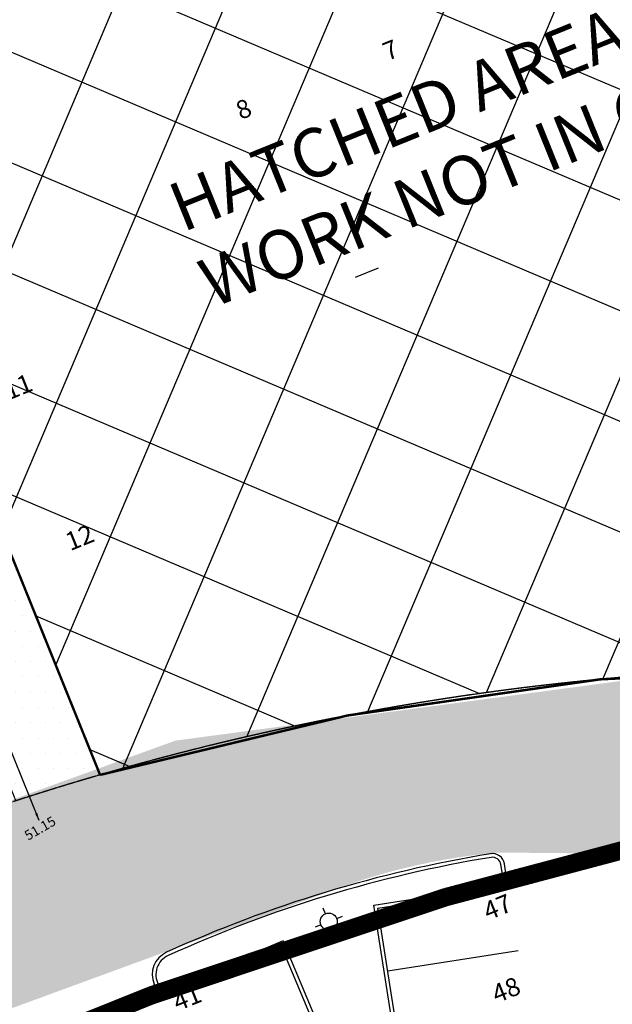
# Model space of a CAD drawing. Units: millimetres. Extents: x 2602348 to 3143846, y 5639108685 to 5639886888.
# Drawn here: x 2895910 to 2920167, y 5639633048 to 5639673318 of the extents above; entities that cross this region are included whole.
import ezdxf
from ezdxf.xclip import XClip

# ---------------------------------------------------------------- set-up
doc = ezdxf.new("R2010")
doc.units = ezdxf.units.MM
doc.header["$XCLIPFRAME"] = 0
for name, pattern in [('_DASHED2', [7, 5, -2]), ('_PROPERTY1', [48, 40.5, -2.5, 0, -2.5, 0, -2.5]), ('HIDDEN', [9.524999999999999, 6.35, -3.175])]:
    doc.linetypes.add(name, pattern=pattern)
doc.layers.add('A-ANNO-LEASELINE-A10-NPLT', color=30, linetype='HIDDEN', plot=False)
doc.layers.add('A-ANNO-PEDS2', color=7, linetype='Continuous', true_color=0x00969e)
for name, color, linetype in [('A-ANNO-PHASE', 1, 'HIDDEN'), ('C-GRADES-GGA', 3, 'Continuous'), ('C-HEVY-DUTY-REQ-PAT1', 115, 'Continuous'), ('C-PKNG', 12, 'Continuous'), ('C-PKNG-CURB-2', 3, 'Continuous'), ('C-PKNG-CURB-FUTR', 8, '_DASHED2'), ('C-PKNG-CURB-LIT', 1, 'Continuous'), ('C-PKNG-NUM', 1, '_PROPERTY1'), ('C-WAT', 5, 'Continuous'), ('X-REFS', 7, 'Continuous')]:
    doc.layers.add(name, color=color, linetype=linetype)
doc.styles.add('ROMAND', font='txt')
doc.styles.get("Standard").update_dxf_attribs({"font": 'simplex.shx'})
doc.styles.add('Text', font='arial_0.ttf', dxfattribs={"height": 1000})
doc.dimstyles.new('Leader-100', dxfattribs={"dimscale": 100, "dimtxt": 0.18, "dimasz": 3, "dimexe": 0.18, "dimexo": 0.0625, "dimgap": 0.09, "dimtad": 0, "dimtih": 1, "dimtoh": 1, "dimdec": 4, "dimzin": 0, "dimdsep": 46, "dimtxsty": 'Standard', "dimcen": 0.09, "dimadec": 0, "dimazin": 0, "dimtfac": 1, "dimtdec": 4, "dimtofl": 0, "dimtmove": 0, "dimatfit": 3, "dimfxl": 1, "dimtolj": 1, "dimtzin": 0, "dimarcsym": 0})

# ---------------------------------------------------------------- blocks, each defined once
blk = doc.blocks.new('FIREHYDRANT_P')
for p, q in [((0, 350), (0, 600)), ((-350, 0), (-600, 0)), ((350, 0), (600, 0)), ((0, -350), (0, -600))]:
    blk.add_line(p, q)
blk.add_circle((0, 0), 350)

msp = doc.modelspace()

# ---------------------------------------------------------------- hatches: boundary and pattern name
at = {"layer": 'A-ANNO-PHASE'}
h = msp.add_hatch(dxfattribs=at)
h.set_pattern_fill('ANSI37', color=2, scale=33333, style=0)
h.set_pattern_definition([(337.0000005845761, (2887064.141953644, 5639643917.832113), (1628.030049109901, 3835.398551626704), []), (67.00000058457614, (2887064.141953644, 5639643917.832113), (-3835.398551626704, 1628.030049109901), [])])
h.paths.add_polyline_path([(2899201.317402594, 5639642430.682719, -0.07014670358396795), (2930073.119678978, 5639646845.873812, -0.01257778252518568), (2935690.088143452, 5639646715.735985), (2935519.309204038, 5639651603.349846, -0.3380568575075226), (2936001.068654072, 5639652227.942419), (2939609.553547052, 5639653194.833033, 0.03055276567961345), (2940229.016977064, 5639653402.1026), (2952814.061233698, 5639658486.790678, 0.4142995717593), (2956323.657531609, 5639666751.507418), (2947063.034296421, 5639689672.353868, 0.4145743166963152), (2938803.597007393, 5639693184.280832), (2922024.234554739, 5639686404.978359), (2921001.470455421, 5639688936.40834), (2919465.508238041, 5639688334.535847), (2919369.601585604, 5639688567.67047), (2895946.166193868, 5639679103.987994), (2895391.215993789, 5639680437.923931), (2889916.854950406, 5639678228.305274, 0.4143133473611206), (2887262.970121487, 5639671979.097834)])
at = {"layer": 'C-HEVY-DUTY-REQ-PAT1'}
h = msp.add_hatch(dxfattribs=at)
h.set_pattern_fill('DOTS', color=256, scale=10000, style=0)
h.set_pattern_definition([(181.5574663939465, (2958460.291732749, 5639634563.878717), (-295.3973216092907, -633.2627198770327), [0, -624.9999999999994])])
edge = h.paths.add_edge_path()
edge.add_line((2894775.644300042, 5639632589.529029), (2902312.351142026, 5639635351.466774))
edge.add_arc((2304918.669337015, 5641265504.447801), 1736167.604988245, 290.1261072341705, 290.3532263144944)
edge.add_arc((2917851.245893739, 5639613251.164762), 26111.38958519454, 95.2078472272105, 110.35322631476961, ccw=False)
edge.add_line((2915481.141808903, 5639639254.765911), (2925099.427255449, 5639639168.290415))
edge.add_line((2925099.427255449, 5639639168.290415), (2954279.312900596, 5639640109.597836))
edge.add_line((2954279.312900596, 5639640109.597836), (2958963.183297142, 5639639767.33296))
edge.add_arc((2958704.575658184, 5639636228.305884), 3548.463125628222, -2.7775412500009224, 85.82064866068379, ccw=False)
edge.add_line((2962248.870079881, 5639636056.353554), (2964307.07918236, 5639619787.865885))
edge.add_line((2964307.07918236, 5639619787.865885), (2964307.079182341, 5639607962.811192))
edge.add_line((2964307.079182341, 5639607962.811192), (2961308.5489458, 5639603060.103683))
edge.add_line((2961308.5489458, 5639603060.103683), (2974907.017204653, 5639603340.892646))
edge.add_line((2974907.017204653, 5639603340.892646), (2971507.056814415, 5639608090.89219))
edge.add_line((2971507.056814415, 5639608090.89219), (2971650.024985178, 5639617780.569192))
edge.add_line((2971650.024985178, 5639617780.569192), (2970021.604379262, 5639631932.585057))
edge.add_line((2970021.604379262, 5639631932.585057), (2969549.222447449, 5639635704.218298))
edge.add_arc((2973487.287363014, 5639636197.445129), 3968.832068310224, 104.81696323900329, 187.1388931747879, ccw=False)
edge.add_line((2972472.330045402, 5639640034.304474), (2980298.809126978, 5639640725.478859))
edge.add_line((2980298.809126978, 5639640725.478859), (2998385.06675649, 5639642120.065852))
edge.add_line((2998385.06675649, 5639642120.065852), (2998446.294156482, 5639642484.389803))
edge.add_line((2998446.294156482, 5639642484.389803), (3000487.866277541, 5639644977.712544))
edge.add_line((3000487.866277541, 5639644977.712544), (2998063.410185132, 5639680811.330161))
edge.add_line((2998063.410185132, 5639680811.330161), (2998160.477233005, 5639681182.060492))
edge.add_line((2998160.477233005, 5639681182.060492), (2998488.419200288, 5639681357.301225))
edge.add_line((2998488.419200288, 5639681357.301225), (2992457.339582891, 5639716670.291591))
edge.add_line((2992457.339582891, 5639716670.291591), (2984836.71655823, 5639712846.255013))
edge.add_line((2984836.71655823, 5639712846.255013), (2984915.313822225, 5639711946.961917))
edge.add_line((2984915.313822225, 5639711946.961917), (2985564.529374897, 5639708757.498713))
edge.add_line((2985564.529374897, 5639708757.498713), (2990120.93389216, 5639673223.433589))
edge.add_line((2990120.93389216, 5639673223.433589), (2990374.391087581, 5639670843.693794))
edge.add_line((2990374.391087581, 5639670843.693794), (2991698.181620315, 5639656385.308358))
edge.add_line((2991698.181620315, 5639656385.308358), (2992036.523012366, 5639652092.964966))
edge.add_arc((2987435.857708087, 5639653231.903913), 4739.546726062858, 292.91854234813627, 346.0954305524095, ccw=False)
edge.add_line((2989281.541702614, 5639648866.499722), (2987845.641679196, 5639648753.315763))
edge.add_line((2987845.641679196, 5639648753.315763), (2970306.12891449, 5639647370.7742))
edge.add_arc((2969818.123601663, 5639649357.023787), 2045.320661275259, 186.2334542178731, 283.80368950640053, ccw=False)
edge.add_line((2967784.895417806, 5639649134.943262), (2966551.476237128, 5639658875.540678))
edge.add_arc((2802352.720970222, 5639633515.074903), 166145.672394748, 8.779946179888649, 17.36322362528809)
edge.add_arc((1581281.113695685, 5639210028.623915), 1458498.675062181, 18.92640579827362, 19.51826782409001)
edge.add_line((2955967.183271485, 5639697323.806809), (2948692.157610095, 5639693726.036902))
edge.add_line((2948692.157610095, 5639693726.036902), (2949964.786952293, 5639690576.168844))
edge.add_arc((2852933.959355844, 5639644902.375102), 107243.074083388, 13.609195841732117, 25.20703468396158, ccw=False)
edge.add_arc((2852395.288450712, 5639644742.725196), 107804.1899259165, 2.0322288711041097, 13.624300086337826, ccw=False)
edge.add_arc((2958598.284760544, 5639648596.680426), 1533.703026128754, 259.6764982001141, 358.8402990475062, ccw=False)
edge.add_line((2958323.436323079, 5639647087.805577), (2920933.823625674, 5639646328.703725))
edge.add_line((2920933.823625674, 5639646328.703725), (2902283.624212419, 5639643831.990496))
edge.add_line((2902283.624212419, 5639643831.990496), (2891772.562626557, 5639640022.417301))
edge.add_line((2891772.562626557, 5639640022.417301), (2894775.644300042, 5639632589.529029))
h = msp.add_hatch(dxfattribs=at)
h.set_pattern_fill('DOTS', color=256, scale=10000, style=0)
h.set_pattern_definition([(0, (-196149.6203890759, -99188.95099925995), (312.5, 625), [0, -625])])
h.paths.add_polyline_path([(2890839.8590245, 5639663125.99651), (2887557.724626388, 5639672878.332894), (2888512.438583908, 5639677444.206911), (2889383.666695287, 5639678392.132773), (2877695.242883748, 5639673669.703762), (2877968.367858171, 5639672993.695748), (2878861.617356241, 5639672494.640537), (2879470.415323481, 5639671871.43006), (2879783.984522658, 5639671277.274384), (2886328.361672953, 5639655079.372543), (2889795.364884088, 5639646557.170197), (2891965.023601525, 5639641178.084578), (2891958.013493116, 5639640413.018286), (2891753.915663066, 5639640106.217687), (2891786.881362744, 5639639997.808636), (2895544.522539717, 5639641309.574663), (2899125.91195232, 5639642382.396348), (2898420.033151481, 5639644364.42705)])

# ---------------------------------------------------------------- linework, layer by layer
at = {"layer": 'A-ANNO-LEASELINE-A10-NPLT'}
msp.add_lwpolyline([(2882127.637129874, 5639675083.01935), (2895748.903854398, 5639641369.201106, -0.09268069816756395), (2936458.712150943, 5639646675.913186)], format="xyb", dxfattribs=at)
at = {"layer": 'A-ANNO-PEDS2', "linetype": '_DASHED2', "const_width": 750}
msp.add_lwpolyline([(2969258.555248596, 5639649607.33126), (2953787.240727729, 5639646500.874006), (2938730.839537856, 5639643271.082759), (2925566.172093825, 5639640673.228903), (2913338.255434673, 5639637427.857113), (2901332.509229275, 5639633425.334594), (2890425.953822297, 5639629057.364414), (2871534.559862508, 5639621491.543457), (2865813.838659057, 5639618188.68353)], dxfattribs=at)
at = {"layer": 'A-ANNO-PHASE', "const_width": 100}
msp.add_lwpolyline([(2899201.317402594, 5639642430.682719, -0.07014670357850082), (2930073.119678978, 5639646845.873812, -0.01257778253023454), (2935690.088143452, 5639646715.735985), (2935519.309204038, 5639651603.349846, -0.3380568579859989), (2936001.068654072, 5639652227.942419), (2939609.553547052, 5639653194.833033, 0.03055276558796084), (2940229.016977064, 5639653402.1026), (2952814.061233698, 5639658486.790678, 0.4142995717803374), (2956323.657531609, 5639666751.507418), (2947063.034296421, 5639689672.353868, 0.4145743167173656), (2938803.597007393, 5639693184.280832), (2922024.234554739, 5639686404.978359), (2921001.470455421, 5639688936.40834), (2919465.508238041, 5639688334.535847), (2919369.601585604, 5639688567.67047), (2895946.166193868, 5639679103.987994), (2895391.215993789, 5639680437.923931), (2889916.854950406, 5639678228.305274, 0.4143133473983994), (2887262.970121487, 5639671979.097834), (2899201.317402594, 5639642430.682719)], format="xyb", dxfattribs=at)
at = {"layer": 'C-PKNG'}
for p, q in [((2915412.286063784, 5639637738.645643), (2915906.212913705, 5639637816.138824)), ((2910974.460968333, 5639634410.581197), (2916309.20249984, 5639635247.559567))]:
    msp.add_line(p, q, dxfattribs=at)
at = {"layer": 'C-PKNG-CURB-2'}
for p, q in [((2915828.714916351, 5639638310.096373), (2915753.460255387, 5639638789.75532)), ((2910571.471382463, 5639636979.160453), (2915412.255364515, 5639637738.640826)), ((2911377.450558406, 5639631842.001941), (2910571.471382477, 5639636979.160453)), ((2906615.151389613, 5639635441.604541), (2902100.431949094, 5639633537.055151)), ((2908636.305842857, 5639630650.473706), (2906615.151389613, 5639635441.604541)), ((2901445.404517882, 5639633803.399035), (2901414.3746951, 5639633876.954987))]:
    msp.add_line(p, q, dxfattribs=at)
for centre, radius, start, end in [((2923803.154345316, 5639587012.48834), 52900.95895570121, 99.38360857478331, 114.432629648142), ((2915259.502706291, 5639638712.257321), 500, 8.916559527062752, 99.38360857478331), ((2915334.757367244, 5639638232.598375), 500, 278.9165660112479, 8.916559527062752), ((2902335.746009526, 5639634265.638535), 1000, 114.432629648142, 202.8725964539921), ((2901906.090174728, 5639633997.740808), 500, 202.8725964539921, 292.8726004045463)]:
    msp.add_arc(centre, radius, start, end, dxfattribs=at)
at = {"layer": 'C-PKNG-CURB-FUTR'}
msp.add_arc((2930295.352348451, 5639535153.818633), 111692.2762658338, 86.67671107913958, 110.6962040573695, dxfattribs=at)
at = {"layer": 'C-PKNG-CURB-LIT'}
for p, q in [((2915680.527651601, 5639638286.846973), (2915605.272990637, 5639638766.50592)), ((2910400.034718484, 5639637104.098318), (2915389.005965329, 5639637886.828091)), ((2911252.51269261, 5639631670.565278), (2910400.034718484, 5639637104.098318)), ((2906695.054554387, 5639635638.11277), (2902042.129416758, 5639633675.260848)), ((2908832.814072275, 5639630570.570541), (2906695.054554494, 5639635638.11277))]:
    msp.add_line(p, q, dxfattribs=at)
for centre, radius, start, end in [((2923803.077126616, 5639587012.636832), 52750.79455417788, 99.38246702483966, 114.4326250814052), ((2915259.502706291, 5639638712.257321), 350, 8.916559527062752, 99.38360857478331), ((2915334.757367244, 5639638232.598375), 350, 278.9165660112479, 8.916559527062752), ((2902340.199845254, 5639634261.418294), 855.687635626874, 114.5872629591051, 207.8481402871494), ((2901906.090174728, 5639633997.740808), 350, 202.8725964539921, 292.8726004045463)]:
    msp.add_arc(centre, radius, start, end, dxfattribs=at)
at = {"layer": 'X-REFS'}
msp.add_line((2910587.158702802, 5639663153.77866), (2909645.139744582, 5639662773.178762), dxfattribs=at)

# ---------------------------------------------------------------- block references
at = {"layer": 'C-WAT'}
ref = msp.add_blockref('FIREHYDRANT_P', (2908560.956263387, 5639636430.676897), dxfattribs=dict(at, rotation=22.07908098947002))
XClip(ref).set_block_clipping_path([(-1138125.4988100529, -719542.9159994125), (545662.6045157909, -1402542.3466339111), (1228195.7740187645, 280096.2902202606), (-455592.3293070793, 963095.7208547592)])

# ---------------------------------------------------------------- texts
at = {"layer": 'A-ANNO-PHASE', "insert": (2901827.048751321, 5639666464.964302), "char_height": 2000, "width": 37613.03543809405, "attachment_point": 1, "rotation": 22.00000059178825, "style": 'Text'}
msp.add_mtext('HATCHED AREA DENOTES WORK NOT IN CONTRACT', dxfattribs=at)
at = {"layer": 'C-GRADES-GGA', "insert": (2896054.145518012, 5639640082.29229), "char_height": 400, "width": 1079.573139045769, "attachment_point": 1, "rotation": 29.999999999999993, "style": 'Text'}
msp.add_mtext('51.15', dxfattribs=at)
at = {"layer": 'C-PKNG-NUM', "char_height": 749.9999999999998, "width": 999.9999999999998, "attachment_point": 1, "rotation": 21.999999994369293, "style": 'ROMAND'}
for s, insert in [('7', (2910684.020685752, 5639672319.235092)), ('8', (2904673.84274922, 5639669908.582462)), ('11', (2895179.192597729, 5639658442.812553)), ('12', (2897696.918564585, 5639652275.529844)), ('47', (2914800.510420139, 5639637163.258669)), ('48', (2915151.238482277, 5639633775.410033)), ('41', (2902095.966191248, 5639633453.279817))]:
    msp.add_mtext(s, dxfattribs=dict(at, insert=insert))

# ---------------------------------------------------------------- leaders
at = {"layer": 'C-GRADES-GGA', "color": 11}
msp.add_leader([(2896704.459016827, 5639640568.757123), (2891113.500877291, 5639654406.864114)], dimstyle='Leader-100', dxfattribs=at)

doc.saveas('drawing.dxf')
